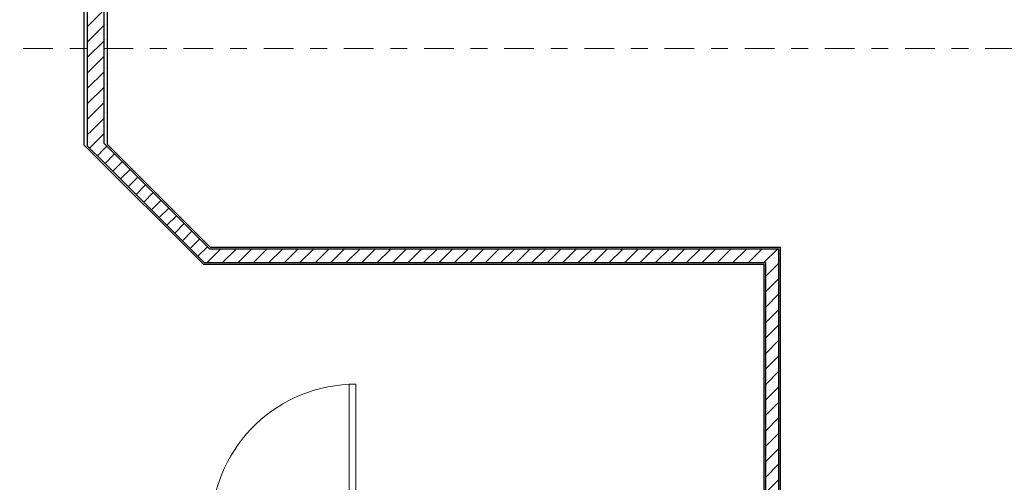
# Model space of a CAD drawing. Extents: x 2506129 to 2506520, y 4550998 to 4551331.
# Drawn here: x 2506161 to 2506167, y 4551313 to 4551316 of the extents above; entities that cross this region are included whole.
import ezdxf

# ---------------------------------------------------------------- set-up
doc = ezdxf.new("R2010")
doc.units = 0
doc.header["$MEASUREMENT"] = 0
doc.linetypes.add('Punto & Linea', pattern=[0.335139, 0.176389, -0.088194, 0, -0.070556])
doc.layers.add('Marker - Sezioni', color=7, linetype='CONTINUOUS')
doc.layers.add('Strutturale - Portante', color=7, linetype='CONTINUOUS')
pattern_1 = [(45, (2506224.43774, 4551337.479064), (-0.04596194, 0.04596194), [])]
pattern_2 = [(0, (2506224.43774, 4551337.47906), (0, 0.08660254), [0, -0.05]), (0, (2506224.46274, 4551337.522365), (0, 0.08660254), [0, -0.05])]

# ---------------------------------------------------------------- blocks, each defined once
blk = doc.blocks.new('Porta 1 Anta in Metallo 14')
at = {"layer": 'Strutturale - Portante', "color": 30, "linetype": 'Continuous', "lineweight": 18}
for p, q in [((0.43, 0.86), (0.39, 0.86)), ((0.39, 0.86), (0.39, 0)), ((0.43, 0), (0.43, 0.86)), ((0.39, 0), (0.43, 0))]:
    blk.add_line(p, q, dxfattribs=at)
at = {"layer": 'Strutturale - Portante', "color": 30, "linetype": 'Continuous', "lineweight": 20}
for p, q in [((-0.43, 0), (-0.45, 0)), ((-0.45, 0), (-0.45, -0.1)), ((-0.43, -0.04), (-0.43, 0)), ((0.45, 0), (0.43, 0)), ((0.43, 0), (0.43, -0.04)), ((0.45, -0.1), (0.45, 0)), ((-0.418, -0.04), (-0.43, -0.04)), ((-0.418, -0.1), (-0.418, -0.04)), ((0.43, -0.04), (0.418, -0.04)), ((0.418, -0.04), (0.418, -0.1)), ((-0.45, -0.1), (-0.418, -0.1)), ((0.418, -0.1), (0.45, -0.1))]:
    blk.add_line(p, q, dxfattribs=at)
at = {"layer": 'Strutturale - Portante', "linetype": 'Continuous'}
for p, q in [((-0.45, -0.1), (-0.45, 0)), ((0.45, -0.1), (0.45, 0))]:
    blk.add_line(p, q, dxfattribs=at)
at = {"layer": 'Strutturale - Portante', "color": 30, "linetype": 'Continuous', "lineweight": 18}
blk.add_arc((0.43, 0), 0.86, 92.66588, 180, dxfattribs=at)

msp = doc.modelspace()

# ---------------------------------------------------------------- hatches: boundary and pattern name
at = {"layer": 'Strutturale - Portante', "linetype": 'Continuous', "lineweight": 13}
h = msp.add_hatch(dxfattribs=at)
h.set_pattern_fill('INTONACO', color=9, style=0, pattern_type=2)
h.set_pattern_definition(pattern_2)
h.paths.add_polyline_path([(2506161.4477, 4551315.1591), (2506161.4537, 4551315.1591), (2506161.4537, 4551316.7801), (2506161.4337, 4551316.7801), (2506161.4337, 4551315.1731)], flags=0)
h = msp.add_hatch(dxfattribs=at)
h.set_pattern_fill('MATTONI', color=9, style=0, pattern_type=2)
h.set_pattern_definition(pattern_1)
h.paths.add_polyline_path([(2506161.5537, 4551315.1662), (2506161.5537, 4551316.7801), (2506161.4537, 4551316.7801), (2506161.4537, 4551315.2662)], flags=0)
h = msp.add_hatch(dxfattribs=at)
h.set_pattern_fill('INTONACO', color=9, style=0, pattern_type=2)
h.set_pattern_definition(pattern_2)
h.paths.add_polyline_path([(2506161.5737, 4551315.1603), (2506161.5737, 4551316.7801), (2506161.5537, 4551316.7801), (2506161.5537, 4551315.1803)], flags=0)
h = msp.add_hatch(dxfattribs=at)
h.set_pattern_fill('MATTONI', color=9, style=0, pattern_type=2)
h.set_pattern_definition(pattern_1)
h.paths.add_polyline_path([(2506161.4537, 4551315.2662), (2506161.4537, 4551315.1591), (2506161.5537, 4551315.1601), (2506161.5537, 4551315.1662)], flags=0)
h = msp.add_hatch(dxfattribs=at)
h.set_pattern_fill('INTONACO', color=9, style=0, pattern_type=2)
h.set_pattern_definition(pattern_2)
h.paths.add_polyline_path([(2506161.5537, 4551315.1803), (2506161.5537, 4551315.1662), (2506161.5597, 4551315.1602), (2506161.5737, 4551315.1603)], flags=0)
h = msp.add_hatch(dxfattribs=at)
h.set_pattern_fill('INTONACO', color=9, style=0, pattern_type=2)
h.set_pattern_definition(pattern_2)
h.paths.add_polyline_path([(2506161.4337, 4551315.1731), (2506161.4337, 4551315.1589), (2506161.4477, 4551315.1591)], flags=0)
h = msp.add_hatch(dxfattribs=at)
h.set_pattern_fill('INTONACO', color=9, style=0, pattern_type=2)
h.set_pattern_definition(pattern_2)
h.paths.add_polyline_path([(2506161.4337, 4551315.1589), (2506161.4537, 4551315.1389), (2506161.4537, 4551315.1531), (2506161.4477, 4551315.1591)], flags=0)
h = msp.add_hatch(dxfattribs=at)
h.set_pattern_fill('INTONACO', color=9, style=0, pattern_type=2)
h.set_pattern_definition(pattern_2)
h.paths.add_polyline_path([(2506161.4537, 4551315.1591), (2506161.4477, 4551315.1591), (2506161.4537, 4551315.1531)], flags=0)
h = msp.add_hatch(dxfattribs=at)
h.set_pattern_fill('MATTONI', color=9, style=0, pattern_type=2)
h.set_pattern_definition(pattern_1)
h.paths.add_polyline_path([(2506161.4537, 4551315.1531), (2506161.5537, 4551315.0531), (2506161.5537, 4551315.1601), (2506161.4537, 4551315.1591)], flags=0)
h = msp.add_hatch(dxfattribs=at)
h.set_pattern_fill('INTONACO', color=9, style=0, pattern_type=2)
h.set_pattern_definition(pattern_2)
h.paths.add_polyline_path([(2506161.4537, 4551315.1389), (2506162.144, 4551314.4486), (2506162.1481, 4551314.4586), (2506161.4537, 4551315.1531)], flags=0)
h = msp.add_hatch(dxfattribs=at)
h.set_pattern_fill('MATTONI', color=9, style=0, pattern_type=2)
h.set_pattern_definition(pattern_1)
h.paths.add_polyline_path([(2506161.5537, 4551315.1662), (2506161.5537, 4551315.1601), (2506161.5597, 4551315.1602)], flags=0)
h = msp.add_hatch(dxfattribs=at)
h.set_pattern_fill('MATTONI', color=9, style=0, pattern_type=2)
h.set_pattern_definition(pattern_1)
h.paths.add_polyline_path([(2506161.5537, 4551315.0531), (2506162.1481, 4551314.4586), (2506162.1812, 4551314.5386), (2506161.5597, 4551315.1602), (2506161.5537, 4551315.1601)], flags=0)
h = msp.add_hatch(dxfattribs=at)
h.set_pattern_fill('INTONACO', color=9, style=0, pattern_type=2)
h.set_pattern_definition(pattern_2)
h.paths.add_polyline_path([(2506161.5737, 4551315.1603), (2506161.5597, 4551315.1602), (2506161.5737, 4551315.1462)], flags=0)
h = msp.add_hatch(dxfattribs=at)
h.set_pattern_fill('INTONACO', color=9, style=0, pattern_type=2)
h.set_pattern_definition(pattern_2)
h.paths.add_polyline_path([(2506161.5737, 4551315.1462), (2506162.1812, 4551314.5386), (2506162.1854, 4551314.5486), (2506161.5737, 4551315.1603)], flags=0)
h = msp.add_hatch(dxfattribs=at)
h.set_pattern_fill('MATTONI', color=9, style=0, pattern_type=2)
h.set_pattern_definition(pattern_1)
h.paths.add_polyline_path([(2506165.5637, 4551314.5386), (2506162.1812, 4551314.5386), (2506162.1481, 4551314.4586), (2506165.4837, 4551314.4586)], flags=0)
h = msp.add_hatch(dxfattribs=at)
h.set_pattern_fill('INTONACO', color=9, style=0, pattern_type=2)
h.set_pattern_definition(pattern_2)
h.paths.add_polyline_path([(2506165.5737, 4551314.5486), (2506162.1854, 4551314.5486), (2506162.1812, 4551314.5386), (2506165.5637, 4551314.5386)], flags=0)
h = msp.add_hatch(dxfattribs=at)
h.set_pattern_fill('MATTONI', color=9, style=0, pattern_type=2)
h.set_pattern_definition(pattern_1)
h.paths.add_polyline_path([(2506165.5637, 4551309.2801), (2506165.5637, 4551314.5386), (2506165.4837, 4551314.4586), (2506165.4837, 4551309.2801)], flags=0)
h = msp.add_hatch(dxfattribs=at)
h.set_pattern_fill('INTONACO', color=9, style=0, pattern_type=2)
h.set_pattern_definition(pattern_2)
h.paths.add_polyline_path([(2506165.5737, 4551309.2801), (2506165.5737, 4551314.5486), (2506165.5637, 4551314.5386), (2506165.5637, 4551309.2801)], flags=0)
h = msp.add_hatch(dxfattribs=at)
h.set_pattern_fill('INTONACO', color=9, style=0, pattern_type=2)
h.set_pattern_definition(pattern_2)
h.paths.add_polyline_path([(2506162.144, 4551314.4486), (2506165.4737, 4551314.4486), (2506165.4837, 4551314.4586), (2506162.1481, 4551314.4586)], flags=0)
h = msp.add_hatch(dxfattribs=at)
h.set_pattern_fill('INTONACO', color=9, style=0, pattern_type=2)
h.set_pattern_definition(pattern_2)
h.paths.add_polyline_path([(2506165.4737, 4551314.4486), (2506165.4737, 4551309.2801), (2506165.4837, 4551309.2801), (2506165.4837, 4551314.4586)], flags=0)

# ---------------------------------------------------------------- linework, layer by layer
at = {"layer": 'Marker - Sezioni', "color": 151, "linetype": 'Punto & Linea', "lineweight": 20}
msp.add_line((2506128.679, 4551315.731), (2506186.0194, 4551315.731), dxfattribs=at)
at = {"layer": 'Strutturale - Portante', "linetype": 'Continuous'}
for p, q in [((2506161.4337, 4551316.7801), (2506161.4337, 4551315.1589)), ((2506161.4537, 4551316.7801), (2506161.4537, 4551315.2662)), ((2506161.5537, 4551315.1662), (2506161.5537, 4551316.7801)), ((2506161.5737, 4551315.1603), (2506161.5737, 4551316.7801)), ((2506161.4537, 4551315.2662), (2506161.4537, 4551315.1591)), ((2506161.4337, 4551315.1589), (2506161.4537, 4551315.1389)), ((2506161.4537, 4551315.1591), (2506161.4537, 4551315.1531)), ((2506161.4537, 4551315.1531), (2506161.5537, 4551315.0531)), ((2506161.4537, 4551315.1389), (2506162.144, 4551314.4486)), ((2506161.5537, 4551315.1662), (2506161.5597, 4551315.1602)), ((2506162.1812, 4551314.5386), (2506161.5597, 4551315.1602)), ((2506162.1854, 4551314.5486), (2506161.5737, 4551315.1603)), ((2506161.5537, 4551315.0531), (2506162.1481, 4551314.4586)), ((2506165.5637, 4551314.5386), (2506162.1812, 4551314.5386)), ((2506165.5737, 4551314.5486), (2506162.1854, 4551314.5486)), ((2506165.5637, 4551309.2801), (2506165.5637, 4551314.5386)), ((2506165.5737, 4551309.2801), (2506165.5737, 4551314.5486)), ((2506162.144, 4551314.4486), (2506165.4737, 4551314.4486)), ((2506162.1481, 4551314.4586), (2506165.4837, 4551314.4586)), ((2506165.4737, 4551314.4486), (2506165.4737, 4551309.2801)), ((2506165.4837, 4551314.4586), (2506165.4837, 4551309.2801))]:
    msp.add_line(p, q, dxfattribs=at)

# ---------------------------------------------------------------- block references
at = {"layer": 'Strutturale - Portante', "color": 21, "linetype": 'Continuous', "lineweight": 18}
msp.add_blockref('Porta 1 Anta in Metallo 14', (2506162.6196, 4551312.8751), dxfattribs=at)

doc.saveas('drawing.dxf')
